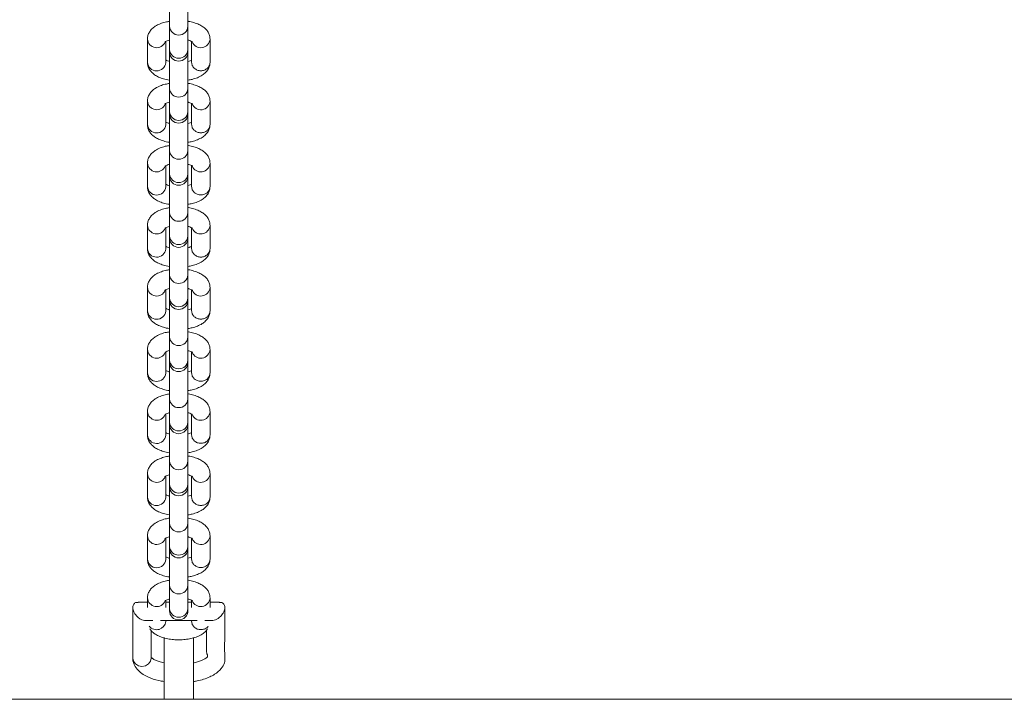
# Model space of a CAD drawing. Units: millimetres. Extents: x -5113 to 6247, y -3380 to 4059.
# Drawn here: x -683 to -416, y 1505 to 1689 of the extents above; entities that cross this region are included whole.
import ezdxf

# ---------------------------------------------------------------- set-up
doc = ezdxf.new("R2010")
doc.units = ezdxf.units.MM

msp = doc.modelspace()

# ---------------------------------------------------------------- linework, layer by layer
at = {"color": 7, "linetype": 'Continuous', "lineweight": 15}
for p, q in [((-642.19, 1697.28), (-642.19, 1687.3)), ((-637.19, 1687.3), (-637.19, 1697.28)), ((-642.19, 1687.3), (-642.19, 1680.97)), ((-637.19, 1680.97), (-637.19, 1687.3)), ((-648.19, 1683.88), (-648.19, 1677.55)), ((-643.19, 1677.55), (-643.19, 1683.25)), ((-636.19, 1683.25), (-636.19, 1677.53)), ((-631.19, 1677.53), (-631.19, 1683.88)), ((-642.19, 1680.97), (-642.19, 1680.41)), ((-642.19, 1680.41), (-642.19, 1670.43)), ((-637.19, 1680.41), (-637.19, 1680.97)), ((-637.19, 1670.43), (-637.19, 1680.41)), ((-643.19, 1677.55), (-643.19, 1677.48)), ((-642.19, 1670.43), (-642.19, 1664.1)), ((-637.19, 1664.1), (-637.19, 1670.43)), ((-648.19, 1667.01), (-648.19, 1660.69)), ((-643.19, 1660.69), (-643.19, 1666.38)), ((-636.19, 1666.38), (-636.19, 1660.67)), ((-631.19, 1660.67), (-631.19, 1667.01)), ((-642.19, 1664.1), (-642.19, 1663.54)), ((-642.19, 1663.54), (-642.19, 1653.56)), ((-637.19, 1663.54), (-637.19, 1664.1)), ((-637.19, 1653.56), (-637.19, 1663.54)), ((-643.19, 1660.69), (-643.19, 1660.61)), ((-642.19, 1653.56), (-642.19, 1647.23)), ((-637.19, 1647.23), (-637.19, 1653.56)), ((-648.19, 1650.14), (-648.19, 1643.82)), ((-631.19, 1643.8), (-631.19, 1650.14)), ((-643.19, 1643.82), (-643.19, 1649.52)), ((-642.19, 1647.23), (-642.19, 1646.67)), ((-637.19, 1646.67), (-637.19, 1647.23)), ((-636.19, 1649.51), (-636.19, 1643.8)), ((-642.19, 1646.67), (-642.19, 1636.69)), ((-637.19, 1636.69), (-637.19, 1646.67)), ((-643.19, 1643.82), (-643.19, 1643.75)), ((-642.19, 1636.69), (-642.19, 1630.36)), ((-637.19, 1630.36), (-637.19, 1636.69)), ((-648.19, 1633.27), (-648.19, 1626.95)), ((-643.19, 1626.95), (-643.19, 1632.65)), ((-636.19, 1632.65), (-636.19, 1626.93)), ((-631.19, 1626.93), (-631.19, 1633.27)), ((-642.19, 1630.36), (-642.19, 1629.81)), ((-642.19, 1629.81), (-642.19, 1619.82)), ((-637.19, 1629.81), (-637.19, 1630.36)), ((-637.19, 1619.82), (-637.19, 1629.81)), ((-643.19, 1626.95), (-643.19, 1626.88)), ((-642.19, 1619.82), (-642.19, 1613.5)), ((-637.19, 1613.5), (-637.19, 1619.82)), ((-648.19, 1616.41), (-648.19, 1610.08)), ((-643.19, 1610.08), (-643.19, 1615.78)), ((-636.19, 1615.78), (-636.19, 1610.06)), ((-631.19, 1610.06), (-631.19, 1616.41)), ((-642.19, 1613.5), (-642.19, 1612.94)), ((-642.19, 1612.94), (-642.19, 1602.95)), ((-637.19, 1612.94), (-637.19, 1613.5)), ((-637.19, 1602.95), (-637.19, 1612.94)), ((-643.19, 1610.08), (-643.19, 1610.01)), ((-642.19, 1602.95), (-642.19, 1596.63)), ((-637.19, 1596.63), (-637.19, 1602.95)), ((-648.19, 1599.54), (-648.19, 1593.21)), ((-643.19, 1593.21), (-643.19, 1598.91)), ((-636.19, 1598.91), (-636.19, 1593.19)), ((-631.19, 1593.19), (-631.19, 1599.54)), ((-642.19, 1596.63), (-642.19, 1596.07)), ((-637.19, 1596.07), (-637.19, 1596.63)), ((-642.19, 1596.07), (-642.19, 1586.09)), ((-637.19, 1586.09), (-637.19, 1596.07)), ((-643.19, 1593.21), (-643.19, 1593.14)), ((-642.19, 1586.09), (-642.19, 1579.76)), ((-637.19, 1579.76), (-637.19, 1586.09)), ((-648.19, 1582.67), (-648.19, 1576.34)), ((-643.19, 1576.34), (-643.19, 1582.04)), ((-636.19, 1582.04), (-636.19, 1576.32)), ((-631.19, 1576.32), (-631.19, 1582.67)), ((-642.19, 1579.76), (-642.19, 1579.2)), ((-642.19, 1579.2), (-642.19, 1569.22)), ((-637.19, 1579.2), (-637.19, 1579.76)), ((-637.19, 1569.22), (-637.19, 1579.2)), ((-643.19, 1576.34), (-643.19, 1576.27)), ((-642.19, 1569.22), (-642.19, 1562.89)), ((-637.19, 1562.89), (-637.19, 1569.22)), ((-648.19, 1565.8), (-648.19, 1559.48)), ((-643.19, 1559.48), (-643.19, 1565.17)), ((-636.19, 1565.17), (-636.19, 1559.46)), ((-631.19, 1559.46), (-631.19, 1565.8)), ((-642.19, 1562.89), (-642.19, 1562.33)), ((-642.19, 1562.33), (-642.19, 1552.35)), ((-637.19, 1562.33), (-637.19, 1562.89)), ((-637.19, 1552.35), (-637.19, 1562.33)), ((-643.19, 1559.48), (-643.19, 1559.4)), ((-642.19, 1552.35), (-642.19, 1546.02)), ((-637.19, 1546.02), (-637.19, 1552.35)), ((-648.19, 1548.93), (-648.19, 1542.61)), ((-643.19, 1542.61), (-643.19, 1548.31)), ((-636.19, 1548.3), (-636.19, 1542.59)), ((-631.19, 1542.59), (-631.19, 1548.93)), ((-642.19, 1546.02), (-642.19, 1545.46)), ((-642.19, 1545.46), (-642.19, 1535.48)), ((-637.19, 1545.46), (-637.19, 1546.02)), ((-637.19, 1535.48), (-637.19, 1545.46)), ((-643.19, 1542.61), (-643.19, 1542.54)), ((-642.19, 1535.48), (-642.19, 1529.16)), ((-637.19, 1529.16), (-637.19, 1535.48)), ((-648.19, 1532.07), (-648.19, 1529.47)), ((-631.19, 1529.47), (-631.19, 1532.07)), ((-652.19, 1529.47), (-652.19, 1515.77)), ((-648.19, 1530.92), (-650.73, 1530.92)), ((-643.19, 1529.47), (-643.19, 1531.44)), ((-642.19, 1530.92), (-643.19, 1530.92)), ((-636.19, 1530.92), (-637.19, 1530.92)), ((-636.19, 1531.44), (-636.19, 1529.47)), ((-628.65, 1530.92), (-631.19, 1530.92)), ((-642.19, 1529.16), (-642.19, 1528.6)), ((-637.19, 1528.6), (-637.19, 1529.16)), ((-648.65, 1525.92), (-646.73, 1525.92)), ((-643.19, 1525.74), (-643.19, 1525.92)), ((-643.19, 1525.74), (-643.19, 1525.67)), ((-636.19, 1525.92), (-636.19, 1525.72)), ((-632.65, 1525.92), (-630.73, 1525.92)), ((-647.19, 1515.77), (-647.19, 1523.24)), ((-635.69, 1504.55), (-635.69, 1521.37)), ((-643.69, 1521.31), (-643.69, 1504.55)), ((-1254.69, 1504.55), (-274.69, 1504.55))]:
    msp.add_line(p, q, dxfattribs=at)
at = {"color": 8, "linetype": 'Continuous', "lineweight": 15, "flags": 128}
msp.add_lwpolyline([(-647.19, 1515.79), (-647.19, 1515.77), (-647.38, 1514.9), (-647.92, 1514.16), (-648.73, 1513.67), (-649.69, 1513.5), (-650.65, 1513.67), (-651.46, 1514.16), (-652, 1514.9), (-652.19, 1515.77), (-652.19, 1515.77)], dxfattribs=at)
at = {"color": 8, "linetype": 'Continuous', "lineweight": 15}
for centre, radius, start, end in [((-639.69, 1687.49), 2.51, 184.5122, 355.4878), ((-645.67, 1684.07), 2.52, 184.2599, 337.602), ((-633.71, 1684.07), 2.52, 201.3504, 355.7673), ((-639.69, 1681.17), 2.51, 184.5122, 355.4878), ((-645.69, 1677.76), 2.51, 184.5949, 353.7487), ((-639.69, 1670.62), 2.51, 184.5122, 355.4878), ((-645.67, 1667.2), 2.52, 184.2599, 337.602), ((-633.71, 1667.2), 2.52, 201.3504, 355.7673), ((-639.69, 1664.3), 2.51, 184.5122, 355.4878), ((-645.69, 1660.89), 2.51, 184.5949, 353.7487), ((-639.69, 1653.76), 2.51, 184.5122, 355.4878), ((-645.67, 1650.34), 2.52, 184.2599, 337.602), ((-633.71, 1650.33), 2.52, 201.3504, 355.7673), ((-639.69, 1647.43), 2.51, 184.5122, 355.4878), ((-645.69, 1644.02), 2.51, 184.5949, 353.7487), ((-639.69, 1636.89), 2.51, 184.5122, 355.4878), ((-645.67, 1633.47), 2.52, 184.2599, 337.602), ((-633.71, 1633.47), 2.52, 201.3504, 355.7673), ((-639.69, 1630.56), 2.51, 184.5122, 355.4878), ((-645.69, 1627.15), 2.51, 184.5949, 353.7487), ((-639.69, 1620.02), 2.51, 184.5122, 355.4878), ((-645.67, 1616.6), 2.52, 184.2599, 337.602), ((-633.71, 1616.6), 2.52, 201.3504, 355.7673), ((-639.69, 1613.69), 2.51, 184.5122, 355.4878), ((-645.69, 1610.28), 2.51, 184.5949, 353.7487), ((-639.69, 1603.15), 2.51, 184.5122, 355.4878), ((-645.67, 1599.73), 2.52, 184.2599, 337.602), ((-633.71, 1599.73), 2.52, 201.3504, 355.7673), ((-639.69, 1596.83), 2.51, 184.5122, 355.4878), ((-645.69, 1593.41), 2.51, 184.5949, 353.7487), ((-639.69, 1586.28), 2.51, 184.5122, 355.4878), ((-645.67, 1582.86), 2.52, 184.2599, 337.602), ((-633.71, 1582.86), 2.52, 201.3504, 355.7673), ((-639.69, 1579.96), 2.51, 184.5122, 355.4878), ((-645.69, 1576.55), 2.51, 184.5949, 353.7487), ((-639.69, 1569.41), 2.51, 184.5122, 355.4878), ((-645.67, 1565.99), 2.52, 184.2599, 337.602), ((-633.71, 1565.99), 2.52, 201.3504, 355.7673), ((-639.69, 1563.09), 2.51, 184.5122, 355.4878), ((-645.69, 1559.68), 2.51, 184.5949, 353.7487), ((-639.69, 1552.55), 2.51, 184.5122, 355.4878), ((-645.67, 1549.13), 2.52, 184.2599, 337.602), ((-633.71, 1549.12), 2.52, 201.3504, 355.7673), ((-639.69, 1546.22), 2.51, 184.5122, 355.4878), ((-645.69, 1542.81), 2.51, 184.5949, 353.7487), ((-639.69, 1535.68), 2.51, 184.5122, 355.4878), ((-645.67, 1532.26), 2.52, 184.2599, 337.602), ((-633.71, 1532.26), 2.52, 201.3504, 355.7673), ((-639.69, 1529.35), 2.51, 184.5122, 355.4878), ((-645.72, 1526), 2.55, 219.3673, 352.5821)]:
    msp.add_arc(centre, radius, start, end, dxfattribs=at)
at = {"color": 7, "linetype": 'Continuous', "lineweight": 15}
for centre in [(-639.69, 1680.41), (-639.69, 1663.54), (-639.69, 1646.67), (-639.69, 1629.81), (-639.69, 1612.94), (-639.69, 1596.07), (-639.69, 1579.2), (-639.69, 1562.33), (-639.69, 1545.46), (-639.69, 1528.6)]:
    msp.add_arc(centre, 2.5, 180, 0, dxfattribs=at)
for points, knots in [([(-642.19, 1688.7), (-642.58, 1688.64), (-643.49, 1688.49), (-644.8, 1688.05), (-646.02, 1687.45), (-646.98, 1686.7), (-647.66, 1685.85), (-648.1, 1684.9), (-648.16, 1684.22), (-648.19, 1683.88)], [0, 0, 0, 0, 0.124043, 0.292867, 0.470688, 0.620152, 0.752461, 0.876944, 1, 1, 1, 1]), ([(-631.19, 1683.88), (-631.22, 1684.21), (-631.27, 1684.89), (-631.7, 1685.81), (-632.32, 1686.61), (-633.16, 1687.3), (-634.22, 1687.9), (-635.55, 1688.37), (-636.57, 1688.64), (-637.15, 1688.71), (-637.19, 1688.71)], [0, 0, 0, 0, 0.121003, 0.243611, 0.36731, 0.501027, 0.652306, 0.819915, 0.988179, 1, 1, 1, 1]), ([(-643.43, 1683.12), (-643.44, 1683.11), (-643.47, 1683.08), (-643.29, 1683.22), (-642.88, 1683.42), (-642.42, 1683.55), (-642.19, 1683.62)], [0, 0, 0, 0, 0.079856, 0.373056, 0.683506, 1, 1, 1, 1]), ([(-637.19, 1683.61), (-637.12, 1683.59), (-636.78, 1683.52), (-636.36, 1683.35), (-635.98, 1683.14), (-635.95, 1683.11), (-635.94, 1683.1)], [0, 0, 0, 0, 0.087267, 0.421814, 0.730691, 1, 1, 1, 1]), ([(-648.19, 1677.55), (-648.16, 1677.22), (-648.11, 1676.54), (-647.68, 1675.62), (-647.06, 1674.82), (-646.22, 1674.13), (-645.15, 1673.53), (-643.83, 1673.06), (-642.8, 1672.79), (-642.23, 1672.73), (-642.19, 1672.72)], [0, 0, 0, 0, 0.121003, 0.243611, 0.36731, 0.501027, 0.652306, 0.819915, 0.988179, 1, 1, 1, 1]), ([(-642.19, 1677.83), (-642.26, 1677.84), (-642.6, 1677.91), (-642.96, 1678.06), (-643.13, 1678.15), (-643.19, 1678.18)], [0, 0, 0, 0, 0.150054, 0.7253, 1, 1, 1, 1]), ([(-636.18, 1678.18), (-636.29, 1678.13), (-636.53, 1678.01), (-636.96, 1677.88), (-637.19, 1677.82)], [0, 0, 0, 0, 0.4514939, 1, 1, 1, 1]), ([(-637.19, 1672.73), (-636.8, 1672.8), (-635.89, 1672.95), (-634.58, 1673.38), (-633.36, 1673.99), (-632.4, 1674.74), (-631.72, 1675.58), (-631.28, 1676.53), (-631.22, 1677.21), (-631.19, 1677.55)], [0, 0, 0, 0, 0.124043, 0.292867, 0.470688, 0.620152, 0.752461, 0.876944, 1, 1, 1, 1]), ([(-642.19, 1671.83), (-642.58, 1671.77), (-643.49, 1671.62), (-644.8, 1671.18), (-646.02, 1670.58), (-646.98, 1669.83), (-647.66, 1668.99), (-648.1, 1668.04), (-648.16, 1667.35), (-648.19, 1667.01)], [0, 0, 0, 0, 0.124043, 0.292867, 0.470688, 0.620152, 0.752461, 0.876944, 1, 1, 1, 1]), ([(-631.19, 1667.01), (-631.22, 1667.35), (-631.27, 1668.02), (-631.7, 1668.94), (-632.32, 1669.74), (-633.16, 1670.43), (-634.22, 1671.04), (-635.55, 1671.51), (-636.57, 1671.78), (-637.15, 1671.84), (-637.19, 1671.84)], [0, 0, 0, 0, 0.121003, 0.243611, 0.36731, 0.501027, 0.652306, 0.819915, 0.988179, 1, 1, 1, 1]), ([(-643.43, 1666.25), (-643.44, 1666.24), (-643.47, 1666.21), (-643.29, 1666.35), (-642.88, 1666.55), (-642.42, 1666.68), (-642.19, 1666.75)], [0, 0, 0, 0, 0.079856, 0.373056, 0.683506, 1, 1, 1, 1]), ([(-637.19, 1666.74), (-637.12, 1666.73), (-636.78, 1666.65), (-636.36, 1666.48), (-635.98, 1666.27), (-635.95, 1666.25), (-635.94, 1666.23)], [0, 0, 0, 0, 0.087267, 0.421814, 0.730691, 1, 1, 1, 1]), ([(-648.19, 1660.69), (-648.16, 1660.35), (-648.11, 1659.68), (-647.68, 1658.75), (-647.06, 1657.95), (-646.22, 1657.26), (-645.15, 1656.66), (-643.83, 1656.19), (-642.8, 1655.92), (-642.23, 1655.86), (-642.19, 1655.85)], [0, 0, 0, 0, 0.121003, 0.243611, 0.36731, 0.501027, 0.652306, 0.819915, 0.988179, 1, 1, 1, 1]), ([(-642.19, 1660.96), (-642.26, 1660.97), (-642.6, 1661.04), (-642.96, 1661.19), (-643.13, 1661.28), (-643.19, 1661.32)], [0, 0, 0, 0, 0.150054, 0.7253, 1, 1, 1, 1]), ([(-636.18, 1661.32), (-636.29, 1661.26), (-636.53, 1661.14), (-636.96, 1661.02), (-637.19, 1660.95)], [0, 0, 0, 0, 0.4514939, 1, 1, 1, 1]), ([(-637.19, 1655.86), (-636.8, 1655.93), (-635.89, 1656.08), (-634.58, 1656.51), (-633.36, 1657.12), (-632.4, 1657.87), (-631.72, 1658.71), (-631.28, 1659.66), (-631.22, 1660.35), (-631.19, 1660.69)], [0, 0, 0, 0, 0.124043, 0.292867, 0.470688, 0.620152, 0.752461, 0.876944, 1, 1, 1, 1]), ([(-642.19, 1654.97), (-642.58, 1654.9), (-643.49, 1654.75), (-644.8, 1654.32), (-646.02, 1653.71), (-646.98, 1652.96), (-647.66, 1652.12), (-648.1, 1651.17), (-648.16, 1650.48), (-648.19, 1650.14)], [0, 0, 0, 0, 0.124043, 0.292867, 0.470688, 0.620152, 0.752461, 0.876944, 1, 1, 1, 1]), ([(-631.19, 1650.14), (-631.22, 1650.48), (-631.27, 1651.15), (-631.7, 1652.07), (-632.32, 1652.87), (-633.16, 1653.57), (-634.22, 1654.17), (-635.55, 1654.64), (-636.57, 1654.91), (-637.15, 1654.97), (-637.19, 1654.98)], [0, 0, 0, 0, 0.121003, 0.243611, 0.36731, 0.501027, 0.652306, 0.819915, 0.988179, 1, 1, 1, 1]), ([(-643.43, 1649.38), (-643.44, 1649.37), (-643.47, 1649.34), (-643.29, 1649.48), (-642.88, 1649.68), (-642.42, 1649.81), (-642.19, 1649.88)], [0, 0, 0, 0, 0.079856, 0.373056, 0.683506, 1, 1, 1, 1]), ([(-637.19, 1649.87), (-637.12, 1649.86), (-636.78, 1649.78), (-636.36, 1649.61), (-635.98, 1649.41), (-635.95, 1649.38), (-635.94, 1649.36)], [0, 0, 0, 0, 0.087267, 0.421814, 0.730691, 1, 1, 1, 1]), ([(-642.19, 1644.09), (-642.26, 1644.1), (-642.6, 1644.18), (-642.96, 1644.32), (-643.13, 1644.42), (-643.19, 1644.45)], [0, 0, 0, 0, 0.150054, 0.7253, 1, 1, 1, 1]), ([(-636.18, 1644.45), (-636.29, 1644.39), (-636.53, 1644.27), (-636.96, 1644.15), (-637.19, 1644.08)], [0, 0, 0, 0, 0.4514939, 1, 1, 1, 1]), ([(-648.19, 1643.82), (-648.16, 1643.48), (-648.11, 1642.81), (-647.68, 1641.89), (-647.06, 1641.09), (-646.22, 1640.4), (-645.15, 1639.79), (-643.83, 1639.32), (-642.8, 1639.05), (-642.23, 1638.99), (-642.19, 1638.99)], [0, 0, 0, 0, 0.121003, 0.243611, 0.36731, 0.501027, 0.652306, 0.819915, 0.988179, 1, 1, 1, 1]), ([(-637.19, 1639), (-636.8, 1639.06), (-635.89, 1639.21), (-634.58, 1639.64), (-633.36, 1640.25), (-632.4, 1641), (-631.72, 1641.84), (-631.28, 1642.79), (-631.22, 1643.48), (-631.19, 1643.82)], [0, 0, 0, 0, 0.124043, 0.292867, 0.470688, 0.620152, 0.752461, 0.876944, 1, 1, 1, 1]), ([(-642.19, 1638.1), (-642.58, 1638.03), (-643.49, 1637.88), (-644.8, 1637.45), (-646.02, 1636.84), (-646.98, 1636.09), (-647.66, 1635.25), (-648.1, 1634.3), (-648.16, 1633.62), (-648.19, 1633.27)], [0, 0, 0, 0, 0.124043, 0.292867, 0.470688, 0.620152, 0.752461, 0.876944, 1, 1, 1, 1]), ([(-631.19, 1633.27), (-631.22, 1633.61), (-631.27, 1634.28), (-631.7, 1635.21), (-632.32, 1636.01), (-633.16, 1636.7), (-634.22, 1637.3), (-635.55, 1637.77), (-636.57, 1638.04), (-637.15, 1638.1), (-637.19, 1638.11)], [0, 0, 0, 0, 0.121003, 0.243611, 0.36731, 0.501027, 0.652306, 0.819915, 0.988179, 1, 1, 1, 1]), ([(-643.43, 1632.51), (-643.44, 1632.5), (-643.47, 1632.47), (-643.29, 1632.62), (-642.88, 1632.81), (-642.42, 1632.94), (-642.19, 1633.01)], [0, 0, 0, 0, 0.079856, 0.373056, 0.683506, 1, 1, 1, 1]), ([(-637.19, 1633), (-637.12, 1632.99), (-636.78, 1632.92), (-636.36, 1632.74), (-635.98, 1632.54), (-635.95, 1632.51), (-635.94, 1632.5)], [0, 0, 0, 0, 0.087267, 0.421814, 0.730691, 1, 1, 1, 1]), ([(-648.19, 1626.95), (-648.16, 1626.61), (-648.11, 1625.94), (-647.68, 1625.02), (-647.06, 1624.22), (-646.22, 1623.53), (-645.15, 1622.93), (-643.83, 1622.46), (-642.8, 1622.18), (-642.23, 1622.12), (-642.19, 1622.12)], [0, 0, 0, 0, 0.121003, 0.243611, 0.36731, 0.501027, 0.652306, 0.819915, 0.988179, 1, 1, 1, 1]), ([(-642.19, 1627.22), (-642.26, 1627.24), (-642.6, 1627.31), (-642.96, 1627.46), (-643.13, 1627.55), (-643.19, 1627.58)], [0, 0, 0, 0, 0.150054, 0.7253, 1, 1, 1, 1]), ([(-636.18, 1627.58), (-636.29, 1627.52), (-636.53, 1627.4), (-636.96, 1627.28), (-637.19, 1627.21)], [0, 0, 0, 0, 0.4514939, 1, 1, 1, 1]), ([(-637.19, 1622.13), (-636.8, 1622.19), (-635.89, 1622.34), (-634.58, 1622.78), (-633.36, 1623.38), (-632.4, 1624.13), (-631.72, 1624.97), (-631.28, 1625.92), (-631.22, 1626.61), (-631.19, 1626.95)], [0, 0, 0, 0, 0.124043, 0.292867, 0.470688, 0.620152, 0.752461, 0.876944, 1, 1, 1, 1]), ([(-642.19, 1621.23), (-642.58, 1621.16), (-643.49, 1621.01), (-644.8, 1620.58), (-646.02, 1619.98), (-646.98, 1619.23), (-647.66, 1618.38), (-648.1, 1617.43), (-648.16, 1616.75), (-648.19, 1616.41)], [0, 0, 0, 0, 0.124043, 0.292867, 0.470688, 0.620152, 0.752461, 0.876944, 1, 1, 1, 1]), ([(-631.19, 1616.41), (-631.22, 1616.74), (-631.27, 1617.42), (-631.7, 1618.34), (-632.32, 1619.14), (-633.16, 1619.83), (-634.22, 1620.43), (-635.55, 1620.9), (-636.57, 1621.17), (-637.15, 1621.23), (-637.19, 1621.24)], [0, 0, 0, 0, 0.121003, 0.243611, 0.36731, 0.501027, 0.652306, 0.819915, 0.988179, 1, 1, 1, 1]), ([(-643.43, 1615.64), (-643.44, 1615.64), (-643.47, 1615.6), (-643.29, 1615.75), (-642.88, 1615.94), (-642.42, 1616.08), (-642.19, 1616.14)], [0, 0, 0, 0, 0.079856, 0.373056, 0.683506, 1, 1, 1, 1]), ([(-637.19, 1616.14), (-637.12, 1616.12), (-636.78, 1616.05), (-636.36, 1615.88), (-635.98, 1615.67), (-635.95, 1615.64), (-635.94, 1615.63)], [0, 0, 0, 0, 0.087267, 0.421814, 0.730691, 1, 1, 1, 1]), ([(-648.19, 1610.08), (-648.16, 1609.75), (-648.11, 1609.07), (-647.68, 1608.15), (-647.06, 1607.35), (-646.22, 1606.66), (-645.15, 1606.06), (-643.83, 1605.59), (-642.8, 1605.32), (-642.23, 1605.25), (-642.19, 1605.25)], [0, 0, 0, 0, 0.121003, 0.243611, 0.36731, 0.501027, 0.652306, 0.819915, 0.988179, 1, 1, 1, 1]), ([(-642.19, 1610.35), (-642.26, 1610.37), (-642.6, 1610.44), (-642.96, 1610.59), (-643.13, 1610.68), (-643.19, 1610.71)], [0, 0, 0, 0, 0.150054, 0.7253, 1, 1, 1, 1]), ([(-636.18, 1610.71), (-636.29, 1610.66), (-636.53, 1610.53), (-636.96, 1610.41), (-637.19, 1610.34)], [0, 0, 0, 0, 0.4514939, 1, 1, 1, 1]), ([(-637.19, 1605.26), (-636.8, 1605.32), (-635.89, 1605.48), (-634.58, 1605.91), (-633.36, 1606.51), (-632.4, 1607.26), (-631.72, 1608.11), (-631.28, 1609.06), (-631.22, 1609.74), (-631.19, 1610.08)], [0, 0, 0, 0, 0.124043, 0.292867, 0.470688, 0.620152, 0.752461, 0.876944, 1, 1, 1, 1]), ([(-642.19, 1604.36), (-642.58, 1604.3), (-643.49, 1604.14), (-644.8, 1603.71), (-646.02, 1603.11), (-646.98, 1602.36), (-647.66, 1601.51), (-648.1, 1600.56), (-648.16, 1599.88), (-648.19, 1599.54)], [0, 0, 0, 0, 0.124043, 0.292867, 0.470688, 0.620152, 0.752461, 0.876944, 1, 1, 1, 1]), ([(-631.19, 1599.54), (-631.22, 1599.87), (-631.27, 1600.55), (-631.7, 1601.47), (-632.32, 1602.27), (-633.16, 1602.96), (-634.22, 1603.56), (-635.55, 1604.03), (-636.57, 1604.3), (-637.15, 1604.37), (-637.19, 1604.37)], [0, 0, 0, 0, 0.121003, 0.243611, 0.36731, 0.501027, 0.652306, 0.819915, 0.988179, 1, 1, 1, 1]), ([(-643.43, 1598.77), (-643.44, 1598.77), (-643.47, 1598.74), (-643.29, 1598.88), (-642.88, 1599.08), (-642.42, 1599.21), (-642.19, 1599.28)], [0, 0, 0, 0, 0.079856, 0.373056, 0.683506, 1, 1, 1, 1]), ([(-637.19, 1599.27), (-637.12, 1599.25), (-636.78, 1599.18), (-636.36, 1599.01), (-635.98, 1598.8), (-635.95, 1598.77), (-635.94, 1598.76)], [0, 0, 0, 0, 0.087267, 0.421814, 0.730691, 1, 1, 1, 1]), ([(-642.19, 1593.48), (-642.26, 1593.5), (-642.6, 1593.57), (-642.96, 1593.72), (-643.13, 1593.81), (-643.19, 1593.84)], [0, 0, 0, 0, 0.150054, 0.7253, 1, 1, 1, 1]), ([(-636.18, 1593.84), (-636.29, 1593.79), (-636.53, 1593.66), (-636.96, 1593.54), (-637.19, 1593.48)], [0, 0, 0, 0, 0.4514939, 1, 1, 1, 1]), ([(-648.19, 1593.21), (-648.16, 1592.88), (-648.11, 1592.2), (-647.68, 1591.28), (-647.06, 1590.48), (-646.22, 1589.79), (-645.15, 1589.19), (-643.83, 1588.72), (-642.8, 1588.45), (-642.23, 1588.38), (-642.19, 1588.38)], [0, 0, 0, 0, 0.121003, 0.243611, 0.36731, 0.501027, 0.652306, 0.819915, 0.988179, 1, 1, 1, 1]), ([(-637.19, 1588.39), (-636.8, 1588.45), (-635.89, 1588.61), (-634.58, 1589.04), (-633.36, 1589.64), (-632.4, 1590.39), (-631.72, 1591.24), (-631.28, 1592.19), (-631.22, 1592.87), (-631.19, 1593.21)], [0, 0, 0, 0, 0.124043, 0.292867, 0.470688, 0.620152, 0.752461, 0.876944, 1, 1, 1, 1]), ([(-642.19, 1587.49), (-642.58, 1587.43), (-643.49, 1587.28), (-644.8, 1586.84), (-646.02, 1586.24), (-646.98, 1585.49), (-647.66, 1584.64), (-648.1, 1583.69), (-648.16, 1583.01), (-648.19, 1582.67)], [0, 0, 0, 0, 0.124043, 0.292867, 0.470688, 0.620152, 0.752461, 0.876944, 1, 1, 1, 1]), ([(-631.19, 1582.67), (-631.22, 1583), (-631.27, 1583.68), (-631.7, 1584.6), (-632.32, 1585.4), (-633.16, 1586.09), (-634.22, 1586.69), (-635.55, 1587.16), (-636.57, 1587.43), (-637.15, 1587.5), (-637.19, 1587.5)], [0, 0, 0, 0, 0.121003, 0.243611, 0.36731, 0.501027, 0.652306, 0.819915, 0.988179, 1, 1, 1, 1]), ([(-643.43, 1581.91), (-643.44, 1581.9), (-643.47, 1581.87), (-643.29, 1582.01), (-642.88, 1582.21), (-642.42, 1582.34), (-642.19, 1582.41)], [0, 0, 0, 0, 0.079856, 0.373056, 0.683506, 1, 1, 1, 1]), ([(-637.19, 1582.4), (-637.12, 1582.38), (-636.78, 1582.31), (-636.36, 1582.14), (-635.98, 1581.93), (-635.95, 1581.9), (-635.94, 1581.89)], [0, 0, 0, 0, 0.087267, 0.421814, 0.730691, 1, 1, 1, 1]), ([(-648.19, 1576.34), (-648.16, 1576.01), (-648.11, 1575.34), (-647.68, 1574.41), (-647.06, 1573.61), (-646.22, 1572.92), (-645.15, 1572.32), (-643.83, 1571.85), (-642.8, 1571.58), (-642.23, 1571.52), (-642.19, 1571.51)], [0, 0, 0, 0, 0.121003, 0.243611, 0.36731, 0.501027, 0.652306, 0.819915, 0.988179, 1, 1, 1, 1]), ([(-642.19, 1576.62), (-642.26, 1576.63), (-642.6, 1576.7), (-642.96, 1576.85), (-643.13, 1576.94), (-643.19, 1576.97)], [0, 0, 0, 0, 0.1500536, 0.7252998, 1, 1, 1, 1]), ([(-636.18, 1576.98), (-636.29, 1576.92), (-636.53, 1576.8), (-636.96, 1576.67), (-637.19, 1576.61)], [0, 0, 0, 0, 0.451494, 1, 1, 1, 1]), ([(-637.19, 1571.52), (-636.8, 1571.59), (-635.89, 1571.74), (-634.58, 1572.17), (-633.36, 1572.78), (-632.4, 1573.53), (-631.72, 1574.37), (-631.28, 1575.32), (-631.22, 1576), (-631.19, 1576.34)], [0, 0, 0, 0, 0.1240428, 0.2928666, 0.4706881, 0.6201515, 0.7524609, 0.8769445, 1, 1, 1, 1]), ([(-642.19, 1570.62), (-642.58, 1570.56), (-643.49, 1570.41), (-644.8, 1569.98), (-646.02, 1569.37), (-646.98, 1568.62), (-647.66, 1567.78), (-648.1, 1566.83), (-648.16, 1566.14), (-648.19, 1565.8)], [0, 0, 0, 0, 0.124043, 0.292867, 0.470688, 0.620152, 0.752461, 0.876944, 1, 1, 1, 1]), ([(-631.19, 1565.8), (-631.22, 1566.14), (-631.27, 1566.81), (-631.7, 1567.73), (-632.32, 1568.53), (-633.16, 1569.22), (-634.22, 1569.83), (-635.55, 1570.3), (-636.57, 1570.57), (-637.15, 1570.63), (-637.19, 1570.63)], [0, 0, 0, 0, 0.1210032, 0.2436109, 0.3673105, 0.5010266, 0.6523065, 0.8199153, 0.9881793, 1, 1, 1, 1]), ([(-643.43, 1565.04), (-643.44, 1565.03), (-643.47, 1565), (-643.29, 1565.14), (-642.88, 1565.34), (-642.42, 1565.47), (-642.19, 1565.54)], [0, 0, 0, 0, 0.079856, 0.373056, 0.683506, 1, 1, 1, 1]), ([(-637.19, 1565.53), (-637.12, 1565.52), (-636.78, 1565.44), (-636.36, 1565.27), (-635.98, 1565.07), (-635.95, 1565.04), (-635.94, 1565.02)], [0, 0, 0, 0, 0.087267, 0.421814, 0.730691, 1, 1, 1, 1]), ([(-648.19, 1559.48), (-648.16, 1559.14), (-648.11, 1558.47), (-647.68, 1557.55), (-647.06, 1556.74), (-646.22, 1556.05), (-645.15, 1555.45), (-643.83, 1554.98), (-642.8, 1554.71), (-642.23, 1554.65), (-642.19, 1554.64)], [0, 0, 0, 0, 0.121003, 0.243611, 0.36731, 0.501027, 0.652306, 0.819915, 0.988179, 1, 1, 1, 1]), ([(-642.19, 1559.75), (-642.26, 1559.76), (-642.6, 1559.83), (-642.96, 1559.98), (-643.13, 1560.08), (-643.19, 1560.11)], [0, 0, 0, 0, 0.150054, 0.7253, 1, 1, 1, 1]), ([(-636.18, 1560.11), (-636.29, 1560.05), (-636.53, 1559.93), (-636.96, 1559.81), (-637.19, 1559.74)], [0, 0, 0, 0, 0.4514939, 1, 1, 1, 1]), ([(-637.19, 1554.65), (-636.8, 1554.72), (-635.89, 1554.87), (-634.58, 1555.3), (-633.36, 1555.91), (-632.4, 1556.66), (-631.72, 1557.5), (-631.28, 1558.45), (-631.22, 1559.14), (-631.19, 1559.48)], [0, 0, 0, 0, 0.1240428, 0.2928666, 0.4706881, 0.6201515, 0.7524609, 0.8769445, 1, 1, 1, 1]), ([(-642.19, 1553.76), (-642.58, 1553.69), (-643.49, 1553.54), (-644.8, 1553.11), (-646.02, 1552.5), (-646.98, 1551.75), (-647.66, 1550.91), (-648.1, 1549.96), (-648.16, 1549.27), (-648.19, 1548.93)], [0, 0, 0, 0, 0.124043, 0.292867, 0.470688, 0.620152, 0.752461, 0.876944, 1, 1, 1, 1]), ([(-631.19, 1548.93), (-631.22, 1549.27), (-631.27, 1549.94), (-631.7, 1550.86), (-632.32, 1551.67), (-633.16, 1552.36), (-634.22, 1552.96), (-635.55, 1553.43), (-636.57, 1553.7), (-637.15, 1553.76), (-637.19, 1553.77)], [0, 0, 0, 0, 0.1210032, 0.2436109, 0.3673105, 0.5010266, 0.6523065, 0.8199153, 0.9881793, 1, 1, 1, 1]), ([(-643.43, 1548.17), (-643.44, 1548.16), (-643.47, 1548.13), (-643.29, 1548.27), (-642.88, 1548.47), (-642.42, 1548.6), (-642.19, 1548.67)], [0, 0, 0, 0, 0.079856, 0.373056, 0.683506, 1, 1, 1, 1]), ([(-637.19, 1548.66), (-637.12, 1548.65), (-636.78, 1548.57), (-636.36, 1548.4), (-635.98, 1548.2), (-635.95, 1548.17), (-635.94, 1548.15)], [0, 0, 0, 0, 0.087267, 0.421814, 0.730691, 1, 1, 1, 1]), ([(-642.19, 1542.88), (-642.26, 1542.89), (-642.6, 1542.97), (-642.96, 1543.11), (-643.13, 1543.21), (-643.19, 1543.24)], [0, 0, 0, 0, 0.1500536, 0.7252998, 1, 1, 1, 1]), ([(-636.18, 1543.24), (-636.29, 1543.18), (-636.53, 1543.06), (-636.96, 1542.94), (-637.19, 1542.87)], [0, 0, 0, 0, 0.451494, 1, 1, 1, 1]), ([(-648.19, 1542.61), (-648.16, 1542.27), (-648.11, 1541.6), (-647.68, 1540.68), (-647.06, 1539.88), (-646.22, 1539.19), (-645.15, 1538.58), (-643.83, 1538.11), (-642.8, 1537.84), (-642.23, 1537.78), (-642.19, 1537.78)], [0, 0, 0, 0, 0.121003, 0.243611, 0.36731, 0.501027, 0.652306, 0.819915, 0.988179, 1, 1, 1, 1]), ([(-637.19, 1537.79), (-636.8, 1537.85), (-635.89, 1538), (-634.58, 1538.43), (-633.36, 1539.04), (-632.4, 1539.79), (-631.72, 1540.63), (-631.28, 1541.58), (-631.22, 1542.27), (-631.19, 1542.61)], [0, 0, 0, 0, 0.1240428, 0.2928666, 0.4706881, 0.6201515, 0.7524609, 0.8769445, 1, 1, 1, 1]), ([(-642.19, 1536.89), (-642.58, 1536.82), (-643.49, 1536.67), (-644.8, 1536.24), (-646.02, 1535.63), (-646.98, 1534.88), (-647.66, 1534.04), (-648.1, 1533.09), (-648.16, 1532.41), (-648.19, 1532.07)], [0, 0, 0, 0, 0.124043, 0.292867, 0.470688, 0.620152, 0.752461, 0.876944, 1, 1, 1, 1]), ([(-631.19, 1532.07), (-631.22, 1532.4), (-631.27, 1533.07), (-631.7, 1534), (-632.32, 1534.8), (-633.16, 1535.49), (-634.22, 1536.09), (-635.55, 1536.56), (-636.57, 1536.83), (-637.15, 1536.89), (-637.19, 1536.9)], [0, 0, 0, 0, 0.1210032, 0.2436109, 0.3673105, 0.5010266, 0.6523065, 0.8199153, 0.9881793, 1, 1, 1, 1]), ([(-648.61, 1525.96), (-648.74, 1525.95), (-649.08, 1525.92), (-649.69, 1526.13), (-650.44, 1526.53), (-651.23, 1527.21), (-651.83, 1528.06), (-652.13, 1528.88), (-652.22, 1529.48), (-652.13, 1530.02), (-651.83, 1530.58), (-651.33, 1530.9), (-650.87, 1530.89), (-650.71, 1530.88)], [0, 0, 0, 0, 0.058742, 0.16249, 0.266237, 0.391361, 0.526299, 0.592996, 0.658157, 0.723319, 0.790016, 0.924954, 1, 1, 1, 1]), ([(-643.43, 1531.3), (-643.44, 1531.29), (-643.47, 1531.26), (-643.29, 1531.41), (-642.88, 1531.6), (-642.42, 1531.74), (-642.19, 1531.8)], [0, 0, 0, 0, 0.079856, 0.373056, 0.683506, 1, 1, 1, 1]), ([(-637.19, 1531.79), (-637.12, 1531.78), (-636.78, 1531.71), (-636.36, 1531.53), (-635.98, 1531.33), (-635.95, 1531.3), (-635.94, 1531.29)], [0, 0, 0, 0, 0.087267, 0.421814, 0.730691, 1, 1, 1, 1]), ([(-635.69, 1509.38), (-635.35, 1509.43), (-634.38, 1509.58), (-632.88, 1509.99), (-631.29, 1510.59), (-629.6, 1511.48), (-628.11, 1512.74), (-627.28, 1514.21), (-627.13, 1515.3), (-627.16, 1516.21), (-627.23, 1517.42), (-627.25, 1519.01), (-627.19, 1521.05), (-627.16, 1523.48), (-627.17, 1526.34), (-627.18, 1528.38), (-627.19, 1529.47)], [0, 0, 0, 0, 0.022772, 0.064991, 0.108627, 0.148904, 0.21837, 0.275687, 0.307915, 0.344219, 0.394641, 0.472896, 0.570533, 0.69048, 0.834286, 1, 1, 1, 1]), ([(-628.67, 1530.88), (-628.51, 1530.89), (-628.05, 1530.9), (-627.55, 1530.58), (-627.24, 1530.02), (-627.16, 1529.48), (-627.24, 1528.88), (-627.54, 1528.06), (-628.15, 1527.21), (-628.94, 1526.53), (-629.69, 1526.13), (-630.3, 1525.92), (-630.64, 1525.95), (-630.77, 1525.96)], [0, 0, 0, 0, 0.075046, 0.209984, 0.276682, 0.341843, 0.407004, 0.473701, 0.608639, 0.733764, 0.837511, 0.941259, 1, 1, 1, 1]), ([(-644.65, 1525.92), (-643.28, 1525.92), (-639.97, 1525.92), (-636.67, 1525.92), (-634.73, 1525.92)], [0, 0, 0, 0, 0.414146, 1, 1, 1, 1]), ([(-647.52, 1523.67), (-647.37, 1523.46), (-647.02, 1522.95), (-646.22, 1522.32), (-645.15, 1521.72), (-643.84, 1521.24), (-642.33, 1520.9), (-640.74, 1520.72), (-639.13, 1520.69), (-637.54, 1520.82), (-636.01, 1521.11), (-634.58, 1521.56), (-633.37, 1522.18), (-632.43, 1522.87), (-632.02, 1523.44), (-631.85, 1523.67)], [0, 0, 0, 0, 0.049224, 0.116881, 0.193424, 0.27823, 0.363366, 0.446435, 0.528393, 0.610406, 0.693362, 0.778708, 0.868602, 0.94416, 1, 1, 1, 1]), ([(-632.18, 1523.26), (-632.18, 1522.8), (-632.18, 1521.67), (-632.18, 1520.06), (-632.18, 1518.71), (-632.16, 1517.85), (-632.11, 1517.34), (-632.05, 1516.84), (-631.73, 1516.33), (-632.01, 1515.92), (-632.62, 1515.52), (-633.32, 1515.15), (-634.3, 1514.8), (-635.1, 1514.55), (-635.61, 1514.47), (-635.69, 1514.46)], [0, 0, 0, 0, 0.123285, 0.304828, 0.445133, 0.514688, 0.568357, 0.622912, 0.708306, 0.786449, 0.829889, 0.88143, 0.938393, 0.990734, 1, 1, 1, 1]), ([(-652.19, 1515.77), (-652.16, 1515.42), (-652.12, 1514.75), (-651.67, 1513.57), (-650.78, 1512.36), (-649.42, 1511.31), (-647.64, 1510.38), (-645.72, 1509.71), (-644.18, 1509.48), (-643.69, 1509.4)], [0, 0, 0, 0, 0.101686, 0.199133, 0.373564, 0.52717, 0.663589, 0.894017, 1, 1, 1, 1]), ([(-643.69, 1514.5), (-644.15, 1514.59), (-645.07, 1514.77), (-646.13, 1515.22), (-646.75, 1515.56), (-647.05, 1515.79), (-647.17, 1515.88), (-647.2, 1515.9), (-647.19, 1515.81), (-647.19, 1515.77)], [0, 0, 0, 0, 0.166217, 0.329399, 0.525931, 0.635751, 0.751013, 0.87453, 1, 1, 1, 1])]:
    msp.add_open_spline(points, degree=3, knots=knots, dxfattribs=at)
at = {"color": 8, "linetype": 'Continuous', "lineweight": 15}
for points in [[(-636.19, 1677.55), (-636.15, 1677.26), (-636.08, 1676.66), (-635.5, 1675.91), (-634.67, 1675.41), (-633.69, 1675.23), (-632.71, 1675.41), (-631.88, 1675.91), (-631.3, 1676.66), (-631.23, 1677.26), (-631.19, 1677.55)], [(-636.19, 1660.69), (-636.15, 1660.39), (-636.08, 1659.8), (-635.5, 1659.04), (-634.67, 1658.54), (-633.69, 1658.36), (-632.71, 1658.54), (-631.88, 1659.04), (-631.3, 1659.8), (-631.23, 1660.39), (-631.19, 1660.69)], [(-636.19, 1643.82), (-636.15, 1643.52), (-636.08, 1642.93), (-635.5, 1642.17), (-634.67, 1641.67), (-633.69, 1641.49), (-632.71, 1641.67), (-631.88, 1642.17), (-631.3, 1642.93), (-631.23, 1643.52), (-631.19, 1643.82)], [(-636.19, 1626.95), (-636.15, 1626.65), (-636.08, 1626.06), (-635.5, 1625.3), (-634.67, 1624.8), (-633.69, 1624.62), (-632.71, 1624.8), (-631.88, 1625.3), (-631.3, 1626.06), (-631.23, 1626.65), (-631.19, 1626.95)], [(-636.19, 1610.08), (-636.15, 1609.78), (-636.08, 1609.19), (-635.5, 1608.44), (-634.67, 1607.93), (-633.69, 1607.76), (-632.71, 1607.93), (-631.88, 1608.44), (-631.3, 1609.19), (-631.23, 1609.78), (-631.19, 1610.08)], [(-636.19, 1593.21), (-636.15, 1592.92), (-636.08, 1592.32), (-635.5, 1591.57), (-634.67, 1591.06), (-633.69, 1590.89), (-632.71, 1591.06), (-631.88, 1591.57), (-631.3, 1592.32), (-631.23, 1592.92), (-631.19, 1593.21)], [(-636.19, 1576.34), (-636.15, 1576.05), (-636.08, 1575.45), (-635.5, 1574.7), (-634.67, 1574.2), (-633.69, 1574.02), (-632.71, 1574.2), (-631.88, 1574.7), (-631.3, 1575.45), (-631.23, 1576.05), (-631.19, 1576.34)], [(-636.19, 1559.48), (-636.15, 1559.18), (-636.08, 1558.59), (-635.5, 1557.83), (-634.67, 1557.33), (-633.69, 1557.15), (-632.71, 1557.33), (-631.88, 1557.83), (-631.3, 1558.59), (-631.23, 1559.18), (-631.19, 1559.48)], [(-636.19, 1542.61), (-636.15, 1542.31), (-636.08, 1541.72), (-635.5, 1540.96), (-634.67, 1540.46), (-633.69, 1540.28), (-632.71, 1540.46), (-631.88, 1540.96), (-631.3, 1541.72), (-631.23, 1542.31), (-631.19, 1542.61)]]:
    msp.add_open_spline(points, degree=3, dxfattribs=at)
msp.add_open_spline([(-636.19, 1525.74), (-636.15, 1525.44), (-636.08, 1524.85), (-635.5, 1524.09), (-634.67, 1523.59), (-633.69, 1523.41), (-632.72, 1523.6), (-632.02, 1523.97), (-631.79, 1524.31), (-631.72, 1524.4)], degree=3, knots=[0, 0, 0, 0, 0.15713, 0.314261, 0.471391, 0.628521, 0.785652, 0.942782, 1, 1, 1, 1], dxfattribs=at)

doc.saveas('drawing.dxf')
